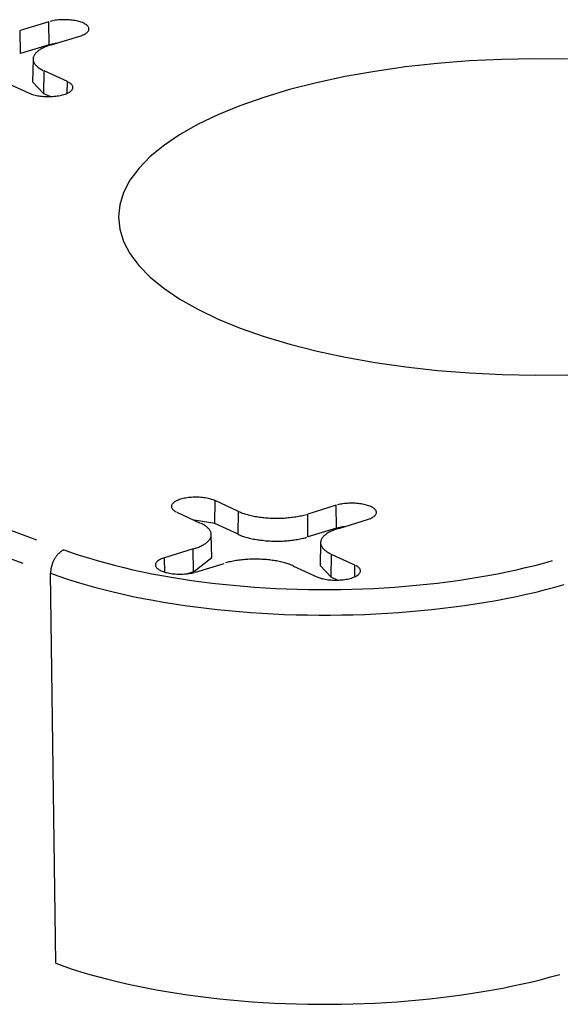
# Model space of a CAD drawing. Units: inches. Extents: x -2.2 to 31.7, y 0.2 to 22.2.
# Drawn here: x 20.5 to 20.6, y 15.6 to 15.8 of the extents above; entities that cross this region are included whole.
import ezdxf

# ---------------------------------------------------------------- set-up
doc = ezdxf.new("R2010")
doc.units = ezdxf.units.IN
doc.header["$LTSCALE"] = 0.5
doc.header["$MEASUREMENT"] = 0
doc.layers.add('60', color=7, linetype='Continuous')

msp = doc.modelspace()

# ---------------------------------------------------------------- linework, layer by layer
at = {"layer": '60', "color": 52, "linetype": 'Continuous'}
for p, q in [((20.53962, 15.83005), (20.53381, 15.82827)), ((20.53386, 15.82361), (20.53381, 15.82827)), ((20.53968, 15.82539), (20.53962, 15.83005)), ((20.54012, 15.82536), (20.54594, 15.82714)), ((20.53968, 15.82539), (20.53386, 15.82361)), ((20.54128, 15.82572), (20.53968, 15.82539)), ((20.53643, 15.82248), (20.53634, 15.81784)), ((20.53861, 15.81543), (20.53868, 15.82008)), ((20.54341, 15.8179), (20.53868, 15.82008)), ((20.53092, 15.81771), (20.53565, 15.81553)), ((20.53634, 15.81784), (20.53861, 15.81543)), ((20.54338, 15.81551), (20.54341, 15.8179)), ((20.53988, 15.81484), (20.53861, 15.81543)), ((20.57336, 15.72803), (20.57343, 15.73268)), ((20.57816, 15.7305), (20.57343, 15.73268)), ((20.56567, 15.73031), (20.5704, 15.72813)), ((20.57809, 15.72584), (20.57816, 15.7305)), ((20.59804, 15.73173), (20.59223, 15.72996)), ((20.5981, 15.72707), (20.59804, 15.73173)), ((20.57336, 15.72803), (20.56916, 15.7287)), ((20.59228, 15.7253), (20.59223, 15.72996)), ((20.59854, 15.72704), (20.60436, 15.72882)), ((20.57809, 15.72584), (20.57336, 15.72803)), ((20.5981, 15.72707), (20.59228, 15.7253)), ((20.5997, 15.7274), (20.5981, 15.72707)), ((20.57273, 15.72115), (20.57265, 15.72578)), ((20.59485, 15.72416), (20.59476, 15.71952)), ((20.56896, 15.72285), (20.56314, 15.72107)), ((20.56901, 15.71819), (20.56896, 15.72285)), ((20.56318, 15.71815), (20.56314, 15.72107)), ((20.56901, 15.71819), (20.57273, 15.72115)), ((20.59703, 15.71711), (20.5971, 15.72176)), ((20.60183, 15.71958), (20.5971, 15.72176)), ((20.56901, 15.71819), (20.56784, 15.71783)), ((20.56945, 15.71816), (20.57527, 15.71993)), ((20.58934, 15.71939), (20.59407, 15.71721)), ((20.59476, 15.71952), (20.59703, 15.71711)), ((20.6018, 15.71719), (20.60183, 15.71958)), ((20.54104, 15.6386), (20.53999, 15.7179)), ((20.5983, 15.71652), (20.59703, 15.71711))]:
    msp.add_line(p, q, dxfattribs=at)
for points in [[(20.54594, 15.82714, 0), (20.54617, 15.82722, 0), (20.5464, 15.8273, 0), (20.54661, 15.82739, 0), (20.5468, 15.82748, 0), (20.54698, 15.82758, 0), (20.54714, 15.82768, 0), (20.54729, 15.82778, 0), (20.54741, 15.82789, 0), (20.54752, 15.828, 0), (20.54761, 15.82811, 0), (20.54768, 15.82823, 0), (20.54774, 15.82835, 0), (20.54777, 15.82846, 0), (20.54778, 15.82858, 0), (20.54777, 15.8287, 0), (20.54775, 15.82882, 0), (20.5477, 15.82893, 0), (20.54763, 15.82905, 0), (20.54755, 15.82916, 0), (20.54744, 15.82927, 0), (20.54732, 15.82938, 0), (20.54718, 15.82949, 0), (20.54702, 15.82959, 0), (20.54685, 15.82969, 0), (20.54666, 15.82978, 0), (20.54645, 15.82987, 0), (20.54623, 15.82995, 0), (20.546, 15.83003, 0), (20.54575, 15.83011, 0), (20.54549, 15.83017, 0), (20.54522, 15.83023, 0), (20.54495, 15.83029, 0), (20.54466, 15.83034, 0), (20.54436, 15.83038, 0), (20.54406, 15.83041, 0), (20.54376, 15.83044, 0), (20.54345, 15.83046, 0), (20.54313, 15.83047, 0), (20.54282, 15.83047, 0), (20.54251, 15.83047, 0), (20.54219, 15.83046, 0), (20.54188, 15.83044, 0), (20.54158, 15.83042, 0), (20.54127, 15.83039, 0), (20.54098, 15.83035, 0), (20.54069, 15.8303, 0), (20.54041, 15.83025, 0), (20.54014, 15.83019, 0), (20.53987, 15.83012, 0)], [(20.54012, 15.82536, 0), (20.53988, 15.82529, 0), (20.53965, 15.82521, 0), (20.53942, 15.82513, 0), (20.5392, 15.82504, 0), (20.53898, 15.82496, 0), (20.53878, 15.82487, 0), (20.53858, 15.82478, 0), (20.53839, 15.82468, 0), (20.53821, 15.82459, 0), (20.53803, 15.82449, 0), (20.53787, 15.82439, 0), (20.53771, 15.82429, 0), (20.53756, 15.82418, 0), (20.53742, 15.82408, 0), (20.53729, 15.82397, 0), (20.53716, 15.82386, 0), (20.53705, 15.82375, 0), (20.53695, 15.82364, 0), (20.53685, 15.82353, 0), (20.53677, 15.82341, 0), (20.53669, 15.8233, 0), (20.53662, 15.82318, 0), (20.53657, 15.82307, 0), (20.53652, 15.82295, 0), (20.53648, 15.82283, 0), (20.53646, 15.82272, 0), (20.53644, 15.8226, 0), (20.53643, 15.82248, 0), (20.53643, 15.82236, 0), (20.53645, 15.82225, 0), (20.53647, 15.82213, 0), (20.5365, 15.82201, 0), (20.53654, 15.82189, 0), (20.53659, 15.82178, 0), (20.53666, 15.82166, 0), (20.53673, 15.82155, 0), (20.53681, 15.82143, 0), (20.5369, 15.82132, 0), (20.537, 15.82121, 0), (20.5371, 15.8211, 0), (20.53722, 15.82099, 0), (20.53735, 15.82088, 0), (20.53749, 15.82077, 0), (20.53763, 15.82067, 0), (20.53778, 15.82057, 0), (20.53795, 15.82047, 0), (20.53812, 15.82037, 0), (20.53829, 15.82027, 0), (20.53848, 15.82017, 0)], [(20.64501, 15.82248, 0), (20.63833, 15.82254, 0), (20.63167, 15.82241, 0), (20.62505, 15.82209, 0), (20.61852, 15.82157, 0), (20.61212, 15.82086, 0), (20.60588, 15.81997, 0), (20.59985, 15.8189, 0), (20.59405, 15.81766, 0), (20.58853, 15.81625, 0), (20.58332, 15.81468, 0), (20.57846, 15.81297, 0), (20.57396, 15.81111, 0), (20.56986, 15.80914, 0), (20.56618, 15.80705, 0), (20.56294, 15.80485, 0), (20.56017, 15.80257, 0), (20.55789, 15.80022, 0), (20.55609, 15.79781, 0), (20.5548, 15.79535, 0), (20.55403, 15.79286, 0), (20.55377, 15.79036, 0), (20.55404, 15.78785, 0), (20.55482, 15.78536, 0), (20.55611, 15.78291, 0), (20.55791, 15.78049, 0), (20.56021, 15.77814, 0), (20.56299, 15.77586, 0), (20.56623, 15.77367, 0), (20.56991, 15.77158, 0), (20.57402, 15.76961, 0), (20.57852, 15.76776, 0), (20.5834, 15.76604, 0), (20.58861, 15.76448, 0), (20.59413, 15.76307, 0), (20.59993, 15.76183, 0), (20.60596, 15.76076, 0), (20.61221, 15.75987, 0), (20.61861, 15.75917, 0), (20.62514, 15.75865, 0), (20.63176, 15.75833, 0), (20.63843, 15.7582, 0), (20.6451, 15.75827, 0)], [(20.53565, 15.81553, 0), (20.53586, 15.81544, 0), (20.53608, 15.81535, 0), (20.53631, 15.81528, 0), (20.53656, 15.8152, 0), (20.53682, 15.81514, 0), (20.53709, 15.81508, 0), (20.53737, 15.81502, 0), (20.53765, 15.81497, 0), (20.53795, 15.81493, 0), (20.53825, 15.8149, 0), (20.53856, 15.81487, 0), (20.53887, 15.81485, 0), (20.53918, 15.81484, 0), (20.53949, 15.81484, 0), (20.53981, 15.81484, 0), (20.54012, 15.81485, 0), (20.54043, 15.81487, 0), (20.54074, 15.81489, 0), (20.54104, 15.81492, 0), (20.54134, 15.81496, 0), (20.54162, 15.81501, 0), (20.54191, 15.81506, 0), (20.54218, 15.81512, 0), (20.54244, 15.81519, 0), (20.54269, 15.81526, 0), (20.54293, 15.81533, 0), (20.54315, 15.81542, 0), (20.54336, 15.8155, 0), (20.54355, 15.8156, 0), (20.54373, 15.81569, 0), (20.54389, 15.8158, 0), (20.54404, 15.8159, 0), (20.54417, 15.81601, 0), (20.54427, 15.81612, 0), (20.54436, 15.81623, 0), (20.54444, 15.81635, 0), (20.54449, 15.81646, 0), (20.54452, 15.81658, 0), (20.54453, 15.8167, 0), (20.54452, 15.81682, 0), (20.5445, 15.81693, 0), (20.54445, 15.81705, 0), (20.54438, 15.81716, 0), (20.5443, 15.81728, 0), (20.5442, 15.81739, 0), (20.54407, 15.8175, 0), (20.54393, 15.8176, 0), (20.54377, 15.81771, 0), (20.5436, 15.8178, 0)], [(20.57343, 15.73268, 0), (20.57322, 15.73277, 0), (20.573, 15.73285, 0), (20.57276, 15.73293, 0), (20.57252, 15.73301, 0), (20.57226, 15.73307, 0), (20.57199, 15.73313, 0), (20.57171, 15.73319, 0), (20.57142, 15.73324, 0), (20.57113, 15.73328, 0), (20.57083, 15.73331, 0), (20.57052, 15.73334, 0), (20.57021, 15.73336, 0), (20.5699, 15.73337, 0), (20.56959, 15.73337, 0), (20.56927, 15.73337, 0), (20.56896, 15.73336, 0), (20.56865, 15.73334, 0), (20.56834, 15.73332, 0), (20.56804, 15.73329, 0), (20.56774, 15.73325, 0), (20.56745, 15.7332, 0), (20.56717, 15.73315, 0), (20.5669, 15.73309, 0), (20.56664, 15.73302, 0), (20.56639, 15.73295, 0), (20.56615, 15.73288, 0), (20.56593, 15.73279, 0), (20.56572, 15.7327, 0), (20.56553, 15.73261, 0), (20.56535, 15.73252, 0), (20.56518, 15.73241, 0), (20.56504, 15.73231, 0), (20.56491, 15.7322, 0), (20.5648, 15.73209, 0), (20.56471, 15.73198, 0), (20.56464, 15.73186, 0), (20.56459, 15.73175, 0), (20.56456, 15.73163, 0), (20.56455, 15.73151, 0), (20.56455, 15.73139, 0), (20.56458, 15.73128, 0), (20.56463, 15.73116, 0), (20.56469, 15.73104, 0), (20.56478, 15.73093, 0), (20.56488, 15.73082, 0), (20.56501, 15.73071, 0), (20.56515, 15.73061, 0), (20.5653, 15.7305, 0), (20.56548, 15.73041, 0)], [(20.57816, 15.7305, 0), (20.57836, 15.73041, 0), (20.57857, 15.73032, 0), (20.57879, 15.73023, 0), (20.57901, 15.73015, 0), (20.57924, 15.73007, 0), (20.57948, 15.72999, 0), (20.57972, 15.72992, 0), (20.57997, 15.72985, 0), (20.58023, 15.72978, 0), (20.58049, 15.72971, 0), (20.58076, 15.72965, 0), (20.58103, 15.72959, 0), (20.5813, 15.72954, 0), (20.58158, 15.72948, 0), (20.58187, 15.72943, 0), (20.58216, 15.72939, 0), (20.58245, 15.72935, 0), (20.58275, 15.72931, 0), (20.58305, 15.72927, 0), (20.58335, 15.72924, 0), (20.58366, 15.72921, 0), (20.58396, 15.72919, 0), (20.58427, 15.72916, 0), (20.58458, 15.72915, 0), (20.58489, 15.72913, 0), (20.58521, 15.72912, 0), (20.58552, 15.72912, 0), (20.58583, 15.72911, 0), (20.58615, 15.72911, 0), (20.58646, 15.72912, 0), (20.58678, 15.72913, 0), (20.58709, 15.72914, 0), (20.5874, 15.72915, 0), (20.58771, 15.72917, 0), (20.58802, 15.7292, 0), (20.58832, 15.72922, 0), (20.58863, 15.72925, 0), (20.58893, 15.72929, 0), (20.58923, 15.72933, 0), (20.58952, 15.72937, 0), (20.58981, 15.72941, 0), (20.5901, 15.72946, 0), (20.59038, 15.72951, 0), (20.59066, 15.72956, 0), (20.59094, 15.72962, 0), (20.59121, 15.72968, 0), (20.59147, 15.72975, 0), (20.59173, 15.72981, 0), (20.59198, 15.72988, 0)], [(20.60436, 15.72882, 0), (20.60459, 15.7289, 0), (20.60482, 15.72898, 0), (20.60503, 15.72907, 0), (20.60522, 15.72916, 0), (20.6054, 15.72926, 0), (20.60556, 15.72936, 0), (20.60571, 15.72946, 0), (20.60583, 15.72957, 0), (20.60594, 15.72968, 0), (20.60603, 15.7298, 0), (20.6061, 15.72991, 0), (20.60616, 15.73003, 0), (20.60619, 15.73014, 0), (20.6062, 15.73026, 0), (20.60619, 15.73038, 0), (20.60617, 15.7305, 0), (20.60612, 15.73061, 0), (20.60605, 15.73073, 0), (20.60597, 15.73084, 0), (20.60586, 15.73095, 0), (20.60574, 15.73106, 0), (20.6056, 15.73117, 0), (20.60544, 15.73127, 0), (20.60527, 15.73137, 0), (20.60508, 15.73146, 0), (20.60487, 15.73155, 0), (20.60465, 15.73163, 0), (20.60442, 15.73171, 0), (20.60417, 15.73179, 0), (20.60391, 15.73185, 0), (20.60364, 15.73191, 0), (20.60337, 15.73197, 0), (20.60308, 15.73202, 0), (20.60278, 15.73206, 0), (20.60248, 15.73209, 0), (20.60218, 15.73212, 0), (20.60187, 15.73214, 0), (20.60155, 15.73215, 0), (20.60124, 15.73215, 0), (20.60093, 15.73215, 0), (20.60061, 15.73214, 0), (20.6003, 15.73212, 0), (20.6, 15.7321, 0), (20.59969, 15.73207, 0), (20.5994, 15.73203, 0), (20.59911, 15.73198, 0), (20.59883, 15.73193, 0), (20.59856, 15.73187, 0), (20.59829, 15.7318, 0)], [(20.5315, 15.72679, 0), (20.53711, 15.72473, 0)], [(20.56896, 15.72285, 0), (20.5692, 15.72292, 0), (20.56943, 15.723, 0), (20.56966, 15.72308, 0), (20.56988, 15.72317, 0), (20.57009, 15.72325, 0), (20.5703, 15.72334, 0), (20.5705, 15.72343, 0), (20.57069, 15.72353, 0), (20.57087, 15.72362, 0), (20.57105, 15.72372, 0), (20.57121, 15.72382, 0), (20.57137, 15.72392, 0), (20.57152, 15.72403, 0), (20.57166, 15.72413, 0), (20.57179, 15.72424, 0), (20.57192, 15.72435, 0), (20.57203, 15.72446, 0), (20.57213, 15.72457, 0), (20.57223, 15.72468, 0), (20.57231, 15.7248, 0), (20.57239, 15.72491, 0), (20.57245, 15.72503, 0), (20.57251, 15.72514, 0), (20.57256, 15.72526, 0), (20.57259, 15.72537, 0), (20.57262, 15.72549, 0), (20.57264, 15.72561, 0), (20.57265, 15.72573, 0), (20.57264, 15.72585, 0), (20.57263, 15.72596, 0), (20.57261, 15.72608, 0), (20.57258, 15.7262, 0), (20.57254, 15.72632, 0), (20.57248, 15.72643, 0), (20.57242, 15.72655, 0), (20.57235, 15.72666, 0), (20.57227, 15.72678, 0), (20.57218, 15.72689, 0), (20.57208, 15.727, 0), (20.57197, 15.72711, 0), (20.57186, 15.72722, 0), (20.57173, 15.72733, 0), (20.57159, 15.72744, 0), (20.57145, 15.72754, 0), (20.5713, 15.72764, 0), (20.57113, 15.72774, 0), (20.57096, 15.72784, 0), (20.57078, 15.72794, 0), (20.5706, 15.72804, 0)], [(20.59854, 15.72704, 0), (20.5983, 15.72697, 0), (20.59807, 15.72689, 0), (20.59784, 15.72681, 0), (20.59762, 15.72672, 0), (20.5974, 15.72664, 0), (20.5972, 15.72655, 0), (20.597, 15.72646, 0), (20.59681, 15.72636, 0), (20.59663, 15.72627, 0), (20.59645, 15.72617, 0), (20.59629, 15.72607, 0), (20.59613, 15.72597, 0), (20.59598, 15.72586, 0), (20.59584, 15.72576, 0), (20.59571, 15.72565, 0), (20.59558, 15.72554, 0), (20.59547, 15.72543, 0), (20.59537, 15.72532, 0), (20.59527, 15.72521, 0), (20.59519, 15.72509, 0), (20.59511, 15.72498, 0), (20.59504, 15.72487, 0), (20.59499, 15.72475, 0), (20.59494, 15.72463, 0), (20.5949, 15.72452, 0), (20.59488, 15.7244, 0), (20.59486, 15.72428, 0), (20.59485, 15.72416, 0), (20.59485, 15.72404, 0), (20.59487, 15.72393, 0), (20.59489, 15.72381, 0), (20.59492, 15.72369, 0), (20.59496, 15.72357, 0), (20.59501, 15.72346, 0), (20.59508, 15.72334, 0), (20.59515, 15.72323, 0), (20.59523, 15.72311, 0), (20.59532, 15.723, 0), (20.59542, 15.72289, 0), (20.59552, 15.72278, 0), (20.59564, 15.72267, 0), (20.59577, 15.72256, 0), (20.59591, 15.72245, 0), (20.59605, 15.72235, 0), (20.5962, 15.72225, 0), (20.59637, 15.72215, 0), (20.59654, 15.72205, 0), (20.59671, 15.72195, 0), (20.5969, 15.72185, 0)], [(20.57809, 15.72584, 0), (20.5783, 15.72575, 0), (20.57851, 15.72566, 0), (20.57873, 15.72558, 0), (20.57895, 15.72549, 0), (20.57918, 15.72541, 0), (20.57942, 15.72533, 0), (20.57967, 15.72526, 0), (20.57992, 15.72519, 0), (20.58018, 15.72512, 0), (20.58044, 15.72505, 0), (20.58071, 15.72499, 0), (20.58098, 15.72493, 0), (20.58126, 15.72487, 0), (20.58155, 15.72482, 0), (20.58183, 15.72477, 0), (20.58213, 15.72472, 0), (20.58242, 15.72468, 0), (20.58272, 15.72464, 0), (20.58302, 15.72461, 0), (20.58333, 15.72457, 0), (20.58364, 15.72454, 0), (20.58395, 15.72452, 0), (20.58426, 15.7245, 0), (20.58457, 15.72448, 0), (20.58489, 15.72447, 0), (20.5852, 15.72446, 0), (20.58552, 15.72445, 0), (20.58583, 15.72445, 0), (20.58615, 15.72445, 0), (20.58647, 15.72445, 0), (20.58678, 15.72446, 0), (20.5871, 15.72447, 0), (20.58741, 15.72449, 0), (20.58773, 15.72451, 0), (20.58804, 15.72453, 0), (20.58835, 15.72456, 0), (20.58865, 15.72459, 0), (20.58896, 15.72462, 0), (20.58926, 15.72466, 0), (20.58955, 15.7247, 0), (20.58985, 15.72475, 0), (20.59014, 15.72479, 0), (20.59042, 15.72485, 0), (20.5907, 15.7249, 0), (20.59098, 15.72496, 0), (20.59125, 15.72502, 0), (20.59152, 15.72508, 0), (20.59178, 15.72515, 0), (20.59203, 15.72522, 0)], [(20.54274, 15.72267, 0), (20.54265, 15.72264, 0), (20.54256, 15.7226, 0), (20.54248, 15.72256, 0), (20.54239, 15.72251, 0), (20.5423, 15.72246, 0), (20.54222, 15.72241, 0), (20.54213, 15.72235, 0), (20.54205, 15.72229, 0), (20.54196, 15.72223, 0), (20.54188, 15.72216, 0), (20.5418, 15.72209, 0), (20.54172, 15.72202, 0), (20.54164, 15.72194, 0), (20.54156, 15.72186, 0), (20.54148, 15.72178, 0), (20.5414, 15.7217, 0), (20.54133, 15.72161, 0), (20.54125, 15.72152, 0), (20.54118, 15.72143, 0), (20.54111, 15.72133, 0), (20.54104, 15.72124, 0), (20.54097, 15.72114, 0), (20.54091, 15.72104, 0), (20.54084, 15.72093, 0), (20.54078, 15.72083, 0), (20.54072, 15.72072, 0), (20.54066, 15.72061, 0), (20.54061, 15.7205, 0), (20.54055, 15.72039, 0), (20.5405, 15.72028, 0), (20.54045, 15.72016, 0), (20.5404, 15.72005, 0), (20.54036, 15.71993, 0), (20.54032, 15.71981, 0), (20.54028, 15.71969, 0), (20.54024, 15.71957, 0), (20.54021, 15.71945, 0), (20.54017, 15.71933, 0), (20.54014, 15.71921, 0), (20.54012, 15.71909, 0), (20.54009, 15.71897, 0), (20.54007, 15.71885, 0), (20.54005, 15.71873, 0), (20.54003, 15.71861, 0), (20.54002, 15.71849, 0), (20.54001, 15.71837, 0), (20.54, 15.71825, 0), (20.54, 15.71814, 0), (20.53999, 15.71802, 0)], [(20.54274, 15.72267, 0), (20.54435, 15.7221, 0), (20.546, 15.72155, 0), (20.54769, 15.72102, 0), (20.54942, 15.7205, 0), (20.55119, 15.72001, 0), (20.553, 15.71953, 0), (20.55485, 15.71907, 0), (20.55673, 15.71864, 0), (20.55865, 15.71822, 0), (20.56059, 15.71783, 0), (20.56257, 15.71745, 0), (20.56457, 15.7171, 0), (20.5666, 15.71677, 0), (20.56865, 15.71647, 0), (20.57073, 15.71618, 0), (20.57283, 15.71592, 0), (20.57495, 15.71568, 0), (20.57708, 15.71547, 0), (20.57923, 15.71528, 0), (20.5814, 15.71511, 0), (20.58357, 15.71496, 0), (20.58576, 15.71484, 0), (20.58796, 15.71475, 0), (20.59016, 15.71467, 0), (20.59237, 15.71462, 0), (20.59458, 15.7146, 0), (20.59679, 15.7146, 0), (20.599, 15.71462, 0), (20.6012, 15.71467, 0), (20.60341, 15.71474, 0), (20.6056, 15.71484, 0), (20.60779, 15.71496, 0), (20.60997, 15.7151, 0), (20.61213, 15.71527, 0), (20.61429, 15.71546, 0), (20.61642, 15.71567, 0), (20.61854, 15.71591, 0), (20.62064, 15.71617, 0), (20.62272, 15.71646, 0), (20.62477, 15.71676, 0), (20.6268, 15.71709, 0), (20.62881, 15.71744, 0), (20.63078, 15.71781, 0), (20.63273, 15.71821, 0), (20.63464, 15.71862, 0), (20.63653, 15.71906, 0), (20.63837, 15.71951, 0), (20.64019, 15.71999, 0), (20.64196, 15.72048, 0)], [(20.52874, 15.72202, 0), (20.53436, 15.71996, 0)], [(20.56314, 15.72107, 0), (20.5629, 15.72099, 0), (20.56268, 15.72091, 0), (20.56247, 15.72082, 0), (20.56228, 15.72073, 0), (20.5621, 15.72063, 0), (20.56194, 15.72053, 0), (20.56179, 15.72043, 0), (20.56166, 15.72032, 0), (20.56156, 15.72021, 0), (20.56147, 15.72009, 0), (20.56139, 15.71998, 0), (20.56134, 15.71986, 0), (20.56131, 15.71975, 0), (20.5613, 15.71963, 0), (20.56131, 15.71951, 0), (20.56133, 15.71939, 0), (20.56138, 15.71928, 0), (20.56145, 15.71916, 0), (20.56153, 15.71905, 0), (20.56163, 15.71894, 0), (20.56176, 15.71883, 0), (20.5619, 15.71872, 0), (20.56206, 15.71862, 0), (20.56223, 15.71852, 0), (20.56242, 15.71843, 0), (20.56263, 15.71834, 0), (20.56285, 15.71826, 0), (20.56308, 15.71818, 0), (20.56333, 15.7181, 0), (20.56359, 15.71804, 0), (20.56385, 15.71798, 0), (20.56413, 15.71792, 0), (20.56442, 15.71787, 0), (20.56472, 15.71783, 0), (20.56502, 15.7178, 0), (20.56532, 15.71777, 0), (20.56563, 15.71775, 0), (20.56594, 15.71774, 0), (20.56626, 15.71774, 0), (20.56657, 15.71774, 0), (20.56689, 15.71775, 0), (20.5672, 15.71777, 0), (20.5675, 15.71779, 0), (20.56781, 15.71782, 0), (20.5681, 15.71786, 0), (20.56839, 15.71791, 0), (20.56867, 15.71796, 0), (20.56894, 15.71802, 0), (20.5692, 15.71809, 0)], [(20.58934, 15.71939, 0), (20.58914, 15.71948, 0), (20.58893, 15.71957, 0), (20.58871, 15.71966, 0), (20.58849, 15.71974, 0), (20.58826, 15.71982, 0), (20.58802, 15.7199, 0), (20.58778, 15.71997, 0), (20.58753, 15.72004, 0), (20.58727, 15.72011, 0), (20.58701, 15.72018, 0), (20.58674, 15.72024, 0), (20.58647, 15.7203, 0), (20.58619, 15.72035, 0), (20.58591, 15.72041, 0), (20.58563, 15.72046, 0), (20.58534, 15.7205, 0), (20.58505, 15.72054, 0), (20.58475, 15.72058, 0), (20.58445, 15.72062, 0), (20.58415, 15.72065, 0), (20.58384, 15.72068, 0), (20.58354, 15.7207, 0), (20.58323, 15.72073, 0), (20.58292, 15.72074, 0), (20.5826, 15.72076, 0), (20.58229, 15.72077, 0), (20.58198, 15.72077, 0), (20.58166, 15.72078, 0), (20.58135, 15.72078, 0), (20.58104, 15.72077, 0), (20.58072, 15.72076, 0), (20.58041, 15.72075, 0), (20.5801, 15.72074, 0), (20.57979, 15.72072, 0), (20.57948, 15.72069, 0), (20.57917, 15.72067, 0), (20.57887, 15.72064, 0), (20.57857, 15.7206, 0), (20.57827, 15.72057, 0), (20.57798, 15.72052, 0), (20.57769, 15.72048, 0), (20.5774, 15.72043, 0), (20.57712, 15.72038, 0), (20.57684, 15.72033, 0), (20.57656, 15.72027, 0), (20.57629, 15.72021, 0), (20.57603, 15.72014, 0), (20.57577, 15.72008, 0), (20.57552, 15.72001, 0)], [(20.59407, 15.71721, 0), (20.59428, 15.71712, 0), (20.5945, 15.71704, 0), (20.59473, 15.71696, 0), (20.59498, 15.71688, 0), (20.59524, 15.71682, 0), (20.59551, 15.71676, 0), (20.59579, 15.7167, 0), (20.59607, 15.71665, 0), (20.59637, 15.71661, 0), (20.59667, 15.71658, 0), (20.59698, 15.71655, 0), (20.59729, 15.71653, 0), (20.5976, 15.71652, 0), (20.59791, 15.71652, 0), (20.59823, 15.71652, 0), (20.59854, 15.71653, 0), (20.59885, 15.71655, 0), (20.59916, 15.71657, 0), (20.59946, 15.7166, 0), (20.59976, 15.71664, 0), (20.60004, 15.71669, 0), (20.60033, 15.71674, 0), (20.6006, 15.7168, 0), (20.60086, 15.71687, 0), (20.60111, 15.71694, 0), (20.60135, 15.71702, 0), (20.60157, 15.7171, 0), (20.60178, 15.71719, 0), (20.60197, 15.71728, 0), (20.60215, 15.71738, 0), (20.60231, 15.71748, 0), (20.60246, 15.71758, 0), (20.60259, 15.71769, 0), (20.60269, 15.7178, 0), (20.60278, 15.71791, 0), (20.60286, 15.71803, 0), (20.60291, 15.71814, 0), (20.60294, 15.71826, 0), (20.60295, 15.71838, 0), (20.60294, 15.7185, 0), (20.60292, 15.71861, 0), (20.60287, 15.71873, 0), (20.6028, 15.71885, 0), (20.60272, 15.71896, 0), (20.60262, 15.71907, 0), (20.60249, 15.71918, 0), (20.60235, 15.71928, 0), (20.60219, 15.71939, 0), (20.60202, 15.71948, 0)], [(20.53999, 15.7179, 0), (20.54168, 15.7173, 0), (20.54342, 15.71672, 0), (20.5452, 15.71616, 0), (20.54702, 15.71562, 0), (20.54889, 15.7151, 0), (20.55079, 15.7146, 0), (20.55273, 15.71412, 0), (20.55471, 15.71366, 0), (20.55673, 15.71322, 0), (20.55877, 15.7128, 0), (20.56085, 15.71241, 0), (20.56296, 15.71204, 0), (20.56509, 15.7117, 0), (20.56725, 15.71137, 0), (20.56944, 15.71107, 0), (20.57164, 15.7108, 0), (20.57387, 15.71055, 0), (20.57612, 15.71032, 0), (20.57838, 15.71012, 0), (20.58065, 15.70994, 0), (20.58294, 15.70979, 0), (20.58525, 15.70966, 0), (20.58755, 15.70956, 0), (20.58987, 15.70949, 0), (20.59219, 15.70943, 0), (20.59452, 15.70941, 0), (20.59684, 15.70941, 0), (20.59917, 15.70943, 0), (20.60149, 15.70948, 0), (20.6038, 15.70956, 0), (20.60611, 15.70966, 0), (20.60842, 15.70979, 0), (20.61071, 15.70994, 0), (20.61298, 15.71011, 0), (20.61525, 15.71031, 0), (20.61749, 15.71054, 0), (20.61972, 15.71079, 0), (20.62193, 15.71106, 0), (20.62411, 15.71136, 0), (20.62628, 15.71168, 0), (20.62841, 15.71203, 0), (20.63052, 15.7124, 0), (20.6326, 15.71279, 0), (20.63465, 15.7132, 0), (20.63666, 15.71364, 0), (20.63864, 15.7141, 0), (20.64058, 15.71458, 0), (20.64249, 15.71508, 0), (20.64435, 15.7156, 0)], [(20.54104, 15.6386, 0), (20.5427, 15.63801, 0), (20.5444, 15.63744, 0), (20.54615, 15.63689, 0), (20.54794, 15.63636, 0), (20.54977, 15.63585, 0), (20.55164, 15.63536, 0), (20.55354, 15.63489, 0), (20.55548, 15.63444, 0), (20.55746, 15.63401, 0), (20.55947, 15.6336, 0), (20.5615, 15.63322, 0), (20.56357, 15.63285, 0), (20.56567, 15.63251, 0), (20.56779, 15.6322, 0), (20.56993, 15.6319, 0), (20.57209, 15.63163, 0), (20.57428, 15.63139, 0), (20.57648, 15.63116, 0), (20.5787, 15.63097, 0), (20.58094, 15.63079, 0), (20.58318, 15.63064, 0), (20.58544, 15.63052, 0), (20.58771, 15.63042, 0), (20.58998, 15.63034, 0), (20.59226, 15.63029, 0), (20.59454, 15.63027, 0), (20.59682, 15.63027, 0), (20.5991, 15.63029, 0), (20.60138, 15.63034, 0), (20.60365, 15.63042, 0), (20.60592, 15.63051, 0), (20.60818, 15.63064, 0), (20.61042, 15.63079, 0), (20.61266, 15.63096, 0), (20.61488, 15.63116, 0), (20.61708, 15.63138, 0), (20.61927, 15.63162, 0), (20.62144, 15.63189, 0), (20.62358, 15.63218, 0), (20.6257, 15.6325, 0), (20.6278, 15.63284, 0), (20.62987, 15.6332, 0), (20.63191, 15.63358, 0), (20.63391, 15.63399, 0), (20.63589, 15.63442, 0), (20.63783, 15.63487, 0), (20.63974, 15.63534, 0), (20.64161, 15.63583, 0), (20.64344, 15.63634, 0)]]:
    msp.add_polyline3d(points, dxfattribs=at)

doc.saveas('drawing.dxf')
